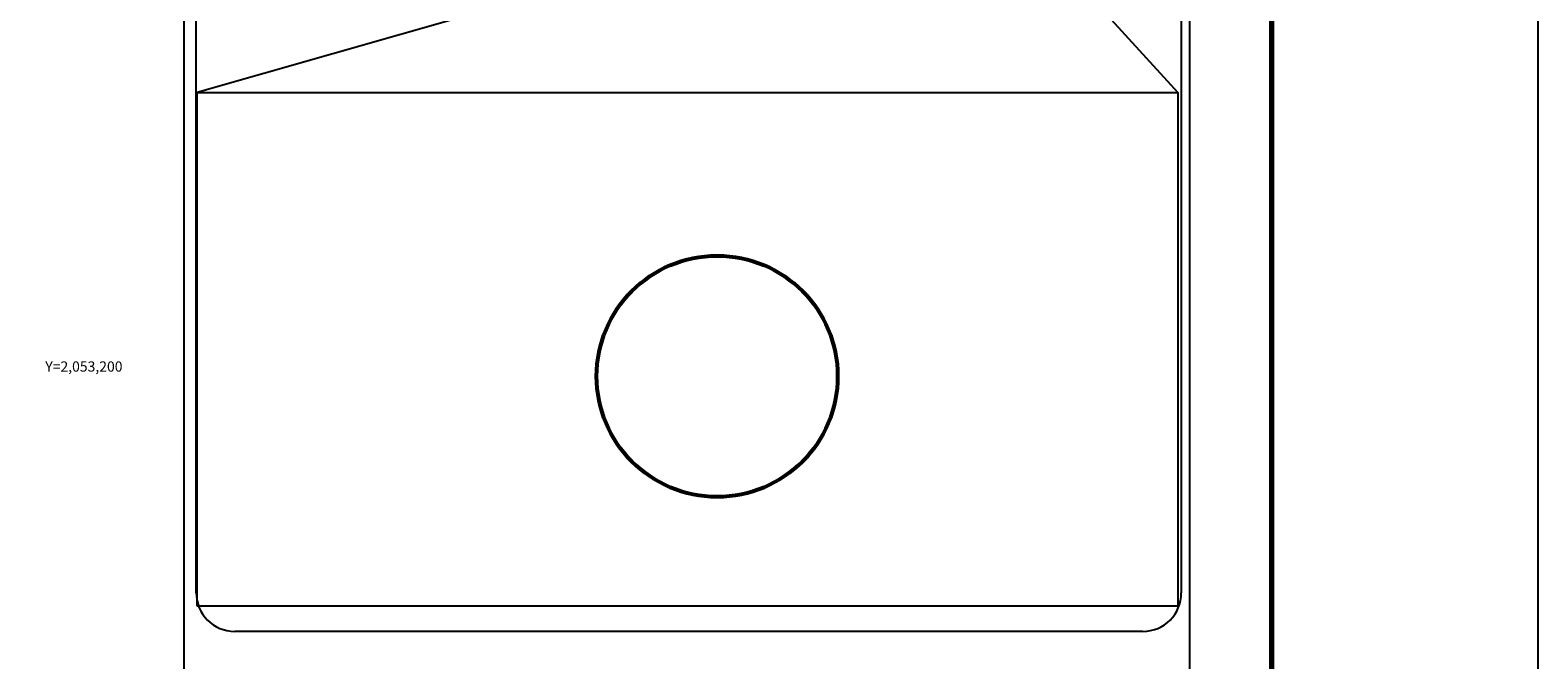
# Model space of a CAD drawing. Extents: x 477973 to 530623, y 2034228 to 2053671.
# Drawn here: x 530152 to 530623, y 2053108 to 2053305 of the extents above; entities that cross this region are included whole.
import ezdxf
from ezdxf.enums import TextEntityAlignment as Align

# ---------------------------------------------------------------- set-up
doc = ezdxf.new("R2010")
doc.units = 0
doc.header["$LTSCALE"] = 40
doc.header["$MEASUREMENT"] = 0
for name, color, linetype in [('Cuadricula', 7, 'Continuous'), ('CVL_CUADCON_TIT', 1, 'Continuous'), ('CVL_CUADCON_TX', 2, 'Continuous'), ('MARGEN', 7, 'Continuous')]:
    doc.layers.add(name, color=color, linetype=linetype)
doc.styles.add('ROMANA1', font='ROMANA1.shx')
picture_1 = doc.add_image_def('image2.bmp', size_in_pixel=(2130, 1115))

msp = doc.modelspace()

# ---------------------------------------------------------------- linework, layer by layer
at = {"layer": 'Cuadricula', "color": 1, "lineweight": 53}
msp.add_circle((530366.9, 2053197), 37.65, dxfattribs=at)
at = {"layer": 'MARGEN', "color": 7}
for p, q in [((530200.36, 2051966.29), (530200.36, 2053563.92)), ((530514.64, 2051966.29), (530514.64, 2053563.92)), ((530204.16, 2053129.34), (530204.16, 2053545.94)), ((530511.93, 2053545.94), (530511.93, 2053129.34)), ((530499.93, 2053117.34), (530216.16, 2053117.34))]:
    msp.add_line(p, q, dxfattribs=at)
at = {"layer": 'MARGEN'}
for q in [(530204.44, 2053285.59), (530510.85, 2053285.59)]:
    msp.add_line((530447.6, 2053355.02), q, dxfattribs=at)
at = {"layer": 'MARGEN', "color": 255, "linetype": 'Continuous', "elevation": 2.32}
msp.add_lwpolyline([(528223.33, 2053670.67), (530623.33, 2053670.67), (530623.33, 2051870.67), (528223.33, 2051870.67)], close=True, dxfattribs=at)
at = {"layer": 'MARGEN', "color": 7, "linetype": 'Continuous', "const_width": 1.6}
msp.add_lwpolyline([(530540.14, 2051933.77), (530540.14, 2053595.08)], dxfattribs=at)
at = {"layer": 'MARGEN', "color": 7}
for centre, start, end in [((530216.16, 2053129.34), 180, 270), ((530499.93, 2053129.34), 270, 0)]:
    msp.add_arc(centre, 12, start, end, dxfattribs=at)

# ---------------------------------------------------------------- texts
at = {"layer": 'CVL_CUADCON_TX', "color": 7, "style": 'ROMANA1'}
msp.add_text('Y=2,053,200', height=3.2, dxfattribs=at).set_placement((530181.1, 2053200.05), align=Align.MIDDLE_RIGHT)

# ---------------------------------------------------------------- referenced raster images: frames only (the image files are external)
at = {"layer": 'CVL_CUADCON_TIT'}
image = msp.add_image(picture_1, insert=(530204.44, 2053125.19), size_in_units=(306.41, 160.4), dxfattribs=at)
image.dxf.flags = 7

doc.saveas('drawing.dxf')
